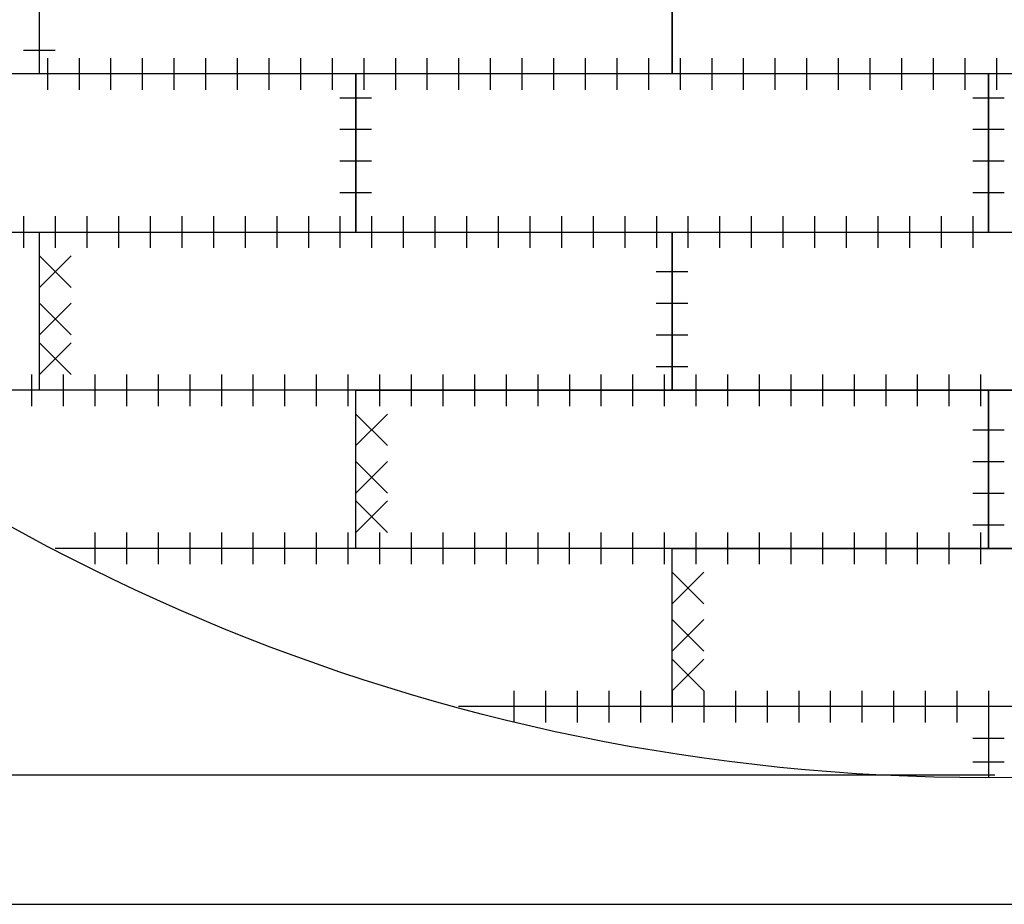
# Model space of a CAD drawing. Units: millimetres. Extents: x -190 to 203, y -142 to 141.
# Drawn here: x -99 to -51, y -78 to -35 of the extents above; entities that cross this region are included whole.
import ezdxf

# ---------------------------------------------------------------- set-up
doc = ezdxf.new("R2010")
doc.units = ezdxf.units.MM
doc.header["$MEASUREMENT"] = 0
doc.layers.add('ÐÙ¯Ú 1', color=7, linetype='Continuous')

msp = doc.modelspace()

# ---------------------------------------------------------------- linework, layer by layer
at = {"layer": 'ÐÙ¯Ú 1'}
msp.add_ellipse((-51.4439, 27.0493), major_axis=(99.2286, 0), ratio=0.9994145, dxfattribs=at)
for points in [[(-98.0673, -37.4407), (-98.0673, -37.4407), (-66.8938, -37.4407), (-66.8938, -37.4407), (-66.8938, -37.4407), (-66.8938, -37.4407), (-66.8938, -29.6474), (-66.8938, -29.6474), (-66.8938, -29.6474), (-66.8938, -29.6474), (-98.0673, -29.6474), (-98.0673, -29.6474), (-98.0673, -29.6474), (-98.0673, -29.6474), (-98.0673, -37.4407), (-98.0673, -37.4407)], [(-66.8938, -37.4407), (-66.8938, -37.4407), (-35.7204, -37.4407), (-35.7204, -37.4407), (-35.7204, -37.4407), (-35.7204, -37.4407), (-35.7204, -29.6474), (-35.7204, -29.6474), (-35.7204, -29.6474), (-35.7204, -29.6474), (-66.8938, -29.6474), (-66.8938, -29.6474), (-66.8938, -29.6474), (-66.8938, -29.6474), (-66.8938, -37.4407), (-66.8938, -37.4407)], [(-113.654, -37.4407), (-113.654, -37.4407), (-82.4806, -37.4407), (-82.4806, -37.4407), (-82.4806, -37.4407), (-82.4806, -37.4407), (-82.4806, -45.2341), (-82.4806, -45.2341), (-82.4806, -45.2341), (-82.4806, -45.2341), (-113.654, -45.2341), (-113.654, -45.2341), (-113.654, -45.2341), (-113.654, -45.2341), (-113.654, -37.4407), (-113.654, -37.4407)], [(-82.4806, -37.4407), (-82.4806, -37.4407), (-51.3071, -37.4407), (-51.3071, -37.4407), (-51.3071, -37.4407), (-51.3071, -37.4407), (-51.3071, -45.2341), (-51.3071, -45.2341), (-51.3071, -45.2341), (-51.3071, -45.2341), (-82.4806, -45.2341), (-82.4806, -45.2341), (-82.4806, -45.2341), (-82.4806, -45.2341), (-82.4806, -37.4407), (-82.4806, -37.4407)], [(-51.3071, -37.4407), (-51.3071, -37.4407), (-20.1337, -37.4407), (-20.1337, -37.4407), (-20.1337, -37.4407), (-20.1337, -37.4407), (-20.1337, -45.2341), (-20.1337, -45.2341), (-20.1337, -45.2341), (-20.1337, -45.2341), (-51.3071, -45.2341), (-51.3071, -45.2341), (-51.3071, -45.2341), (-51.3071, -45.2341), (-51.3071, -37.4407), (-51.3071, -37.4407)], [(-98.0673, -53.0275), (-98.0673, -53.0275), (-66.8938, -53.0275), (-66.8938, -53.0275), (-66.8938, -53.0275), (-66.8938, -53.0275), (-66.8938, -45.2341), (-66.8938, -45.2341), (-66.8938, -45.2341), (-66.8938, -45.2341), (-98.0673, -45.2341), (-98.0673, -45.2341), (-98.0673, -45.2341), (-98.0673, -45.2341), (-98.0673, -53.0275), (-98.0673, -53.0275)], [(-66.8938, -53.0275), (-66.8938, -53.0275), (-35.7204, -53.0275), (-35.7204, -53.0275), (-35.7204, -53.0275), (-35.7204, -53.0275), (-35.7204, -45.2341), (-35.7204, -45.2341), (-35.7204, -45.2341), (-35.7204, -45.2341), (-66.8938, -45.2341), (-66.8938, -45.2341), (-66.8938, -45.2341), (-66.8938, -45.2341), (-66.8938, -53.0275), (-66.8938, -53.0275)], [(-82.4806, -60.8208), (-82.4806, -60.8208), (-51.3071, -60.8208), (-51.3071, -60.8208), (-51.3071, -60.8208), (-51.3071, -60.8208), (-51.3071, -53.0275), (-51.3071, -53.0275), (-51.3071, -53.0275), (-51.3071, -53.0275), (-82.4806, -53.0275), (-82.4806, -53.0275), (-82.4806, -53.0275), (-82.4806, -53.0275), (-82.4806, -60.8208), (-82.4806, -60.8208)], [(-51.3071, -60.8208), (-51.3071, -60.8208), (-20.1337, -60.8208), (-20.1337, -60.8208), (-20.1337, -60.8208), (-20.1337, -60.8208), (-20.1337, -53.0275), (-20.1337, -53.0275), (-20.1337, -53.0275), (-20.1337, -53.0275), (-51.3071, -53.0275), (-51.3071, -53.0275), (-51.3071, -53.0275), (-51.3071, -53.0275), (-51.3071, -60.8208), (-51.3071, -60.8208)], [(-66.8938, -68.6142), (-66.8938, -68.6142), (-35.7204, -68.6142), (-35.7204, -68.6142), (-35.7204, -68.6142), (-35.7204, -68.6142), (-35.7204, -60.8208), (-35.7204, -60.8208), (-35.7204, -60.8208), (-35.7204, -60.8208), (-66.8938, -60.8208), (-66.8938, -60.8208), (-66.8938, -60.8208), (-66.8938, -60.8208), (-66.8938, -68.6142), (-66.8938, -68.6142)]]:
    msp.add_open_spline(points, degree=3, knots=[0, 0, 0, 0, 0.25, 0.25, 0.25, 0.25, 0.5, 0.5, 0.5, 0.5, 0.75, 0.75, 0.75, 0.75, 1, 1, 1, 1], dxfattribs=at)
for points in [[(-98.8466, -36.2717), (-98.8466, -36.2717), (-97.2879, -36.2717), (-97.2879, -36.2717)], [(-97.6778, -36.6616), (-97.6778, -36.6616), (-97.6778, -38.2202), (-97.6778, -38.2202)], [(-96.1191, -36.6616), (-96.1191, -36.6616), (-96.1191, -38.2202), (-96.1191, -38.2202)], [(-94.5604, -36.6616), (-94.5604, -36.6616), (-94.5604, -38.2202), (-94.5604, -38.2202)], [(-93.0017, -36.6616), (-93.0017, -36.6616), (-93.0017, -38.2202), (-93.0017, -38.2202)], [(-91.4431, -36.6616), (-91.4431, -36.6616), (-91.4431, -38.2202), (-91.4431, -38.2202)], [(-89.8844, -36.6616), (-89.8844, -36.6616), (-89.8844, -38.2202), (-89.8844, -38.2202)], [(-88.3257, -36.6616), (-88.3257, -36.6616), (-88.3257, -38.2202), (-88.3257, -38.2202)], [(-86.7671, -36.6616), (-86.7671, -36.6616), (-86.7671, -38.2202), (-86.7671, -38.2202)], [(-85.2084, -36.6616), (-85.2084, -36.6616), (-85.2084, -38.2202), (-85.2084, -38.2202)], [(-83.6497, -36.6616), (-83.6497, -36.6616), (-83.6497, -38.2202), (-83.6497, -38.2202)], [(-82.091, -36.6616), (-82.091, -36.6616), (-82.091, -38.2202), (-82.091, -38.2202)], [(-80.5324, -36.6616), (-80.5324, -36.6616), (-80.5324, -38.2202), (-80.5324, -38.2202)], [(-78.9737, -36.6616), (-78.9737, -36.6616), (-78.9737, -38.2202), (-78.9737, -38.2202)], [(-77.415, -36.6616), (-77.415, -36.6616), (-77.415, -38.2202), (-77.415, -38.2202)], [(-75.8564, -36.6616), (-75.8564, -36.6616), (-75.8564, -38.2202), (-75.8564, -38.2202)], [(-74.2977, -36.6616), (-74.2977, -36.6616), (-74.2977, -38.2202), (-74.2977, -38.2202)], [(-72.739, -36.6616), (-72.739, -36.6616), (-72.739, -38.2202), (-72.739, -38.2202)], [(-71.1803, -36.6616), (-71.1803, -36.6616), (-71.1803, -38.2202), (-71.1803, -38.2202)], [(-69.6217, -36.6616), (-69.6217, -36.6616), (-69.6217, -38.2202), (-69.6217, -38.2202)], [(-68.063, -36.6616), (-68.063, -36.6616), (-68.063, -38.2202), (-68.063, -38.2202)], [(-66.5043, -36.6616), (-66.5043, -36.6616), (-66.5043, -38.2202), (-66.5043, -38.2202)], [(-64.9457, -36.6616), (-64.9457, -36.6616), (-64.9457, -38.2202), (-64.9457, -38.2202)], [(-63.387, -36.6616), (-63.387, -36.6616), (-63.387, -38.2202), (-63.387, -38.2202)], [(-61.8283, -36.6616), (-61.8283, -36.6616), (-61.8283, -38.2202), (-61.8283, -38.2202)], [(-60.2696, -36.6616), (-60.2696, -36.6616), (-60.2696, -38.2202), (-60.2696, -38.2202)], [(-58.711, -36.6616), (-58.711, -36.6616), (-58.711, -38.2202), (-58.711, -38.2202)], [(-57.1523, -36.6616), (-57.1523, -36.6616), (-57.1523, -38.2202), (-57.1523, -38.2202)], [(-55.5933, -36.6616), (-55.5933, -36.6616), (-55.5933, -38.2202), (-55.5933, -38.2202)], [(-54.0346, -36.6616), (-54.0346, -36.6616), (-54.0346, -38.2202), (-54.0346, -38.2202)], [(-52.476, -36.6616), (-52.476, -36.6616), (-52.476, -38.2202), (-52.476, -38.2202)], [(-50.9176, -36.6616), (-50.9176, -36.6616), (-50.9176, -38.2202), (-50.9176, -38.2202)], [(-83.2599, -38.6097), (-83.2599, -38.6097), (-81.7012, -38.6097), (-81.7012, -38.6097)], [(-52.0865, -38.6099), (-52.0865, -38.6099), (-50.5278, -38.6099), (-50.5278, -38.6099)], [(-83.2599, -40.1684), (-83.2599, -40.1684), (-81.7012, -40.1684), (-81.7012, -40.1684)], [(-52.0865, -40.1686), (-52.0865, -40.1686), (-50.5278, -40.1686), (-50.5278, -40.1686)], [(-83.2599, -41.7271), (-83.2599, -41.7271), (-81.7012, -41.7271), (-81.7012, -41.7271)], [(-52.0865, -41.7272), (-52.0865, -41.7272), (-50.5278, -41.7272), (-50.5278, -41.7272)], [(-83.2599, -43.2858), (-83.2599, -43.2858), (-81.7012, -43.2858), (-81.7012, -43.2858)], [(-52.0865, -43.2859), (-52.0865, -43.2859), (-50.5278, -43.2859), (-50.5278, -43.2859)], [(-98.8465, -44.4549), (-98.8465, -44.4549), (-98.8465, -46.0136), (-98.8465, -46.0136)], [(-97.2878, -44.4549), (-97.2878, -44.4549), (-97.2878, -46.0136), (-97.2878, -46.0136)], [(-95.7291, -44.4549), (-95.7291, -44.4549), (-95.7291, -46.0136), (-95.7291, -46.0136)], [(-94.1704, -44.4549), (-94.1704, -44.4549), (-94.1704, -46.0136), (-94.1704, -46.0136)], [(-92.6118, -44.4549), (-92.6118, -44.4549), (-92.6118, -46.0136), (-92.6118, -46.0136)], [(-91.0531, -44.4549), (-91.0531, -44.4549), (-91.0531, -46.0136), (-91.0531, -46.0136)], [(-89.4944, -44.4549), (-89.4944, -44.4549), (-89.4944, -46.0136), (-89.4944, -46.0136)], [(-87.9358, -44.4549), (-87.9358, -44.4549), (-87.9358, -46.0136), (-87.9358, -46.0136)], [(-86.3771, -44.4549), (-86.3771, -44.4549), (-86.3771, -46.0136), (-86.3771, -46.0136)], [(-84.8184, -44.4549), (-84.8184, -44.4549), (-84.8184, -46.0136), (-84.8184, -46.0136)], [(-83.2597, -44.4549), (-83.2597, -44.4549), (-83.2597, -46.0136), (-83.2597, -46.0136)], [(-81.7011, -44.4549), (-81.7011, -44.4549), (-81.7011, -46.0136), (-81.7011, -46.0136)], [(-80.1424, -44.4549), (-80.1424, -44.4549), (-80.1424, -46.0136), (-80.1424, -46.0136)], [(-78.5837, -44.4549), (-78.5837, -44.4549), (-78.5837, -46.0136), (-78.5837, -46.0136)], [(-77.025, -44.4549), (-77.025, -44.4549), (-77.025, -46.0136), (-77.025, -46.0136)], [(-75.4664, -44.4549), (-75.4664, -44.4549), (-75.4664, -46.0136), (-75.4664, -46.0136)], [(-73.9077, -44.4549), (-73.9077, -44.4549), (-73.9077, -46.0136), (-73.9077, -46.0136)], [(-72.349, -44.4549), (-72.349, -44.4549), (-72.349, -46.0136), (-72.349, -46.0136)], [(-70.7904, -44.4549), (-70.7904, -44.4549), (-70.7904, -46.0136), (-70.7904, -46.0136)], [(-69.2317, -44.4549), (-69.2317, -44.4549), (-69.2317, -46.0136), (-69.2317, -46.0136)], [(-67.6727, -44.4549), (-67.6727, -44.4549), (-67.6727, -46.0136), (-67.6727, -46.0136)], [(-66.114, -44.4549), (-66.114, -44.4549), (-66.114, -46.0136), (-66.114, -46.0136)], [(-64.5554, -44.4549), (-64.5554, -44.4549), (-64.5554, -46.0136), (-64.5554, -46.0136)], [(-62.997, -44.4549), (-62.997, -44.4549), (-62.997, -46.0136), (-62.997, -46.0136)], [(-61.4383, -44.4549), (-61.4383, -44.4549), (-61.4383, -46.0136), (-61.4383, -46.0136)], [(-59.8797, -44.4549), (-59.8797, -44.4549), (-59.8797, -46.0136), (-59.8797, -46.0136)], [(-58.321, -44.4549), (-58.321, -44.4549), (-58.321, -46.0136), (-58.321, -46.0136)], [(-56.7623, -44.4549), (-56.7623, -44.4549), (-56.7623, -46.0136), (-56.7623, -46.0136)], [(-55.2036, -44.4549), (-55.2036, -44.4549), (-55.2036, -46.0136), (-55.2036, -46.0136)], [(-53.645, -44.4549), (-53.645, -44.4549), (-53.645, -46.0136), (-53.645, -46.0136)], [(-52.0863, -44.4549), (-52.0863, -44.4549), (-52.0863, -46.0136), (-52.0863, -46.0136)], [(-98.0673, -46.4031), (-98.0673, -46.4031), (-96.5086, -47.9618), (-96.5086, -47.9618)], [(-96.5086, -46.4031), (-96.5086, -46.4031), (-98.0673, -47.9618), (-98.0673, -47.9618)], [(-67.6732, -47.1824), (-67.6732, -47.1824), (-66.1145, -47.1824), (-66.1145, -47.1824)], [(-98.0673, -48.7411), (-98.0673, -48.7411), (-96.5086, -50.2998), (-96.5086, -50.2998)], [(-96.5086, -48.7411), (-96.5086, -48.7411), (-98.0673, -50.2998), (-98.0673, -50.2998)], [(-67.6732, -48.7411), (-67.6732, -48.7411), (-66.1145, -48.7411), (-66.1145, -48.7411)], [(-67.6732, -50.2998), (-67.6732, -50.2998), (-66.1145, -50.2998), (-66.1145, -50.2998)], [(-98.0673, -50.6895), (-98.0673, -50.6895), (-96.5086, -52.2481), (-96.5086, -52.2481)], [(-96.5086, -50.6895), (-96.5086, -50.6895), (-98.0673, -52.2481), (-98.0673, -52.2481)], [(-67.6732, -51.8585), (-67.6732, -51.8585), (-66.1145, -51.8585), (-66.1145, -51.8585)], [(-98.4568, -52.2484), (-98.4568, -52.2484), (-98.4568, -53.8071), (-98.4568, -53.8071)], [(-96.8981, -52.2484), (-96.8981, -52.2484), (-96.8981, -53.8071), (-96.8981, -53.8071)], [(-95.3394, -52.2484), (-95.3394, -52.2484), (-95.3394, -53.8071), (-95.3394, -53.8071)], [(-93.7808, -52.2484), (-93.7808, -52.2484), (-93.7808, -53.8071), (-93.7808, -53.8071)], [(-92.2221, -52.2484), (-92.2221, -52.2484), (-92.2221, -53.8071), (-92.2221, -53.8071)], [(-90.6634, -52.2484), (-90.6634, -52.2484), (-90.6634, -53.8071), (-90.6634, -53.8071)], [(-89.1048, -52.2484), (-89.1048, -52.2484), (-89.1048, -53.8071), (-89.1048, -53.8071)], [(-87.5461, -52.2484), (-87.5461, -52.2484), (-87.5461, -53.8071), (-87.5461, -53.8071)], [(-85.9874, -52.2484), (-85.9874, -52.2484), (-85.9874, -53.8071), (-85.9874, -53.8071)], [(-84.4287, -52.2484), (-84.4287, -52.2484), (-84.4287, -53.8071), (-84.4287, -53.8071)], [(-82.8701, -52.2484), (-82.8701, -52.2484), (-82.8701, -53.8071), (-82.8701, -53.8071)], [(-81.3114, -52.2484), (-81.3114, -52.2484), (-81.3114, -53.8071), (-81.3114, -53.8071)], [(-79.7527, -52.2484), (-79.7527, -52.2484), (-79.7527, -53.8071), (-79.7527, -53.8071)], [(-78.1941, -52.2484), (-78.1941, -52.2484), (-78.1941, -53.8071), (-78.1941, -53.8071)], [(-76.6354, -52.2484), (-76.6354, -52.2484), (-76.6354, -53.8071), (-76.6354, -53.8071)], [(-75.0767, -52.2484), (-75.0767, -52.2484), (-75.0767, -53.8071), (-75.0767, -53.8071)], [(-73.518, -52.2484), (-73.518, -52.2484), (-73.518, -53.8071), (-73.518, -53.8071)], [(-71.9594, -52.2484), (-71.9594, -52.2484), (-71.9594, -53.8071), (-71.9594, -53.8071)], [(-70.4007, -52.2484), (-70.4007, -52.2484), (-70.4007, -53.8071), (-70.4007, -53.8071)], [(-68.842, -52.2484), (-68.842, -52.2484), (-68.842, -53.8071), (-68.842, -53.8071)], [(-67.2833, -52.2484), (-67.2833, -52.2484), (-67.2833, -53.8071), (-67.2833, -53.8071)], [(-65.7247, -52.2484), (-65.7247, -52.2484), (-65.7247, -53.8071), (-65.7247, -53.8071)], [(-64.166, -52.2484), (-64.166, -52.2484), (-64.166, -53.8071), (-64.166, -53.8071)], [(-62.607, -52.2484), (-62.607, -52.2484), (-62.607, -53.8071), (-62.607, -53.8071)], [(-61.0483, -52.2484), (-61.0483, -52.2484), (-61.0483, -53.8071), (-61.0483, -53.8071)], [(-59.4897, -52.2484), (-59.4897, -52.2484), (-59.4897, -53.8071), (-59.4897, -53.8071)], [(-57.9313, -52.2484), (-57.9313, -52.2484), (-57.9313, -53.8071), (-57.9313, -53.8071)], [(-56.3726, -52.2484), (-56.3726, -52.2484), (-56.3726, -53.8071), (-56.3726, -53.8071)], [(-54.814, -52.2484), (-54.814, -52.2484), (-54.814, -53.8071), (-54.814, -53.8071)], [(-53.2553, -52.2484), (-53.2553, -52.2484), (-53.2553, -53.8071), (-53.2553, -53.8071)], [(-51.6966, -52.2484), (-51.6966, -52.2484), (-51.6966, -53.8071), (-51.6966, -53.8071)], [(-98.0673, -53.0275), (-98.0673, -53.0275), (-109.7573, -53.0275), (-109.7573, -53.0275)], [(-82.4806, -54.1965), (-82.4806, -54.1965), (-80.9219, -55.7551), (-80.9219, -55.7551)], [(-80.9219, -54.1965), (-80.9219, -54.1965), (-82.4806, -55.7551), (-82.4806, -55.7551)], [(-52.0865, -54.9758), (-52.0865, -54.9758), (-50.5278, -54.9758), (-50.5278, -54.9758)], [(-82.4806, -56.5345), (-82.4806, -56.5345), (-80.9219, -58.0931), (-80.9219, -58.0931)], [(-80.9219, -56.5345), (-80.9219, -56.5345), (-82.4806, -58.0931), (-82.4806, -58.0931)], [(-52.0865, -56.5345), (-52.0865, -56.5345), (-50.5278, -56.5345), (-50.5278, -56.5345)], [(-52.0865, -58.0931), (-52.0865, -58.0931), (-50.5278, -58.0931), (-50.5278, -58.0931)], [(-82.4806, -58.4828), (-82.4806, -58.4828), (-80.9219, -60.0415), (-80.9219, -60.0415)], [(-80.9219, -58.4828), (-80.9219, -58.4828), (-82.4806, -60.0415), (-82.4806, -60.0415)], [(-52.0865, -59.6518), (-52.0865, -59.6518), (-50.5278, -59.6518), (-50.5278, -59.6518)], [(-95.3398, -60.0416), (-95.3398, -60.0416), (-95.3398, -61.6003), (-95.3398, -61.6003)], [(-93.7811, -60.0416), (-93.7811, -60.0416), (-93.7811, -61.6003), (-93.7811, -61.6003)], [(-92.2224, -60.0416), (-92.2224, -60.0416), (-92.2224, -61.6003), (-92.2224, -61.6003)], [(-90.6637, -60.0416), (-90.6637, -60.0416), (-90.6637, -61.6003), (-90.6637, -61.6003)], [(-89.1051, -60.0416), (-89.1051, -60.0416), (-89.1051, -61.6003), (-89.1051, -61.6003)], [(-87.5464, -60.0416), (-87.5464, -60.0416), (-87.5464, -61.6003), (-87.5464, -61.6003)], [(-85.9877, -60.0416), (-85.9877, -60.0416), (-85.9877, -61.6003), (-85.9877, -61.6003)], [(-84.4291, -60.0416), (-84.4291, -60.0416), (-84.4291, -61.6003), (-84.4291, -61.6003)], [(-82.8704, -60.0416), (-82.8704, -60.0416), (-82.8704, -61.6003), (-82.8704, -61.6003)], [(-81.3117, -60.0416), (-81.3117, -60.0416), (-81.3117, -61.6003), (-81.3117, -61.6003)], [(-79.753, -60.0416), (-79.753, -60.0416), (-79.753, -61.6003), (-79.753, -61.6003)], [(-78.1944, -60.0416), (-78.1944, -60.0416), (-78.1944, -61.6003), (-78.1944, -61.6003)], [(-76.6357, -60.0416), (-76.6357, -60.0416), (-76.6357, -61.6003), (-76.6357, -61.6003)], [(-75.077, -60.0416), (-75.077, -60.0416), (-75.077, -61.6003), (-75.077, -61.6003)], [(-73.5183, -60.0416), (-73.5183, -60.0416), (-73.5183, -61.6003), (-73.5183, -61.6003)], [(-71.9597, -60.0416), (-71.9597, -60.0416), (-71.9597, -61.6003), (-71.9597, -61.6003)], [(-70.401, -60.0416), (-70.401, -60.0416), (-70.401, -61.6003), (-70.401, -61.6003)], [(-68.8423, -60.0416), (-68.8423, -60.0416), (-68.8423, -61.6003), (-68.8423, -61.6003)], [(-67.2837, -60.0416), (-67.2837, -60.0416), (-67.2837, -61.6003), (-67.2837, -61.6003)], [(-65.725, -60.0416), (-65.725, -60.0416), (-65.725, -61.6003), (-65.725, -61.6003)], [(-64.1663, -60.0416), (-64.1663, -60.0416), (-64.1663, -61.6003), (-64.1663, -61.6003)], [(-62.6076, -60.0416), (-62.6076, -60.0416), (-62.6076, -61.6003), (-62.6076, -61.6003)], [(-61.049, -60.0416), (-61.049, -60.0416), (-61.049, -61.6003), (-61.049, -61.6003)], [(-59.4903, -60.0416), (-59.4903, -60.0416), (-59.4903, -61.6003), (-59.4903, -61.6003)], [(-57.9316, -60.0416), (-57.9316, -60.0416), (-57.9316, -61.6003), (-57.9316, -61.6003)], [(-56.373, -60.0416), (-56.373, -60.0416), (-56.373, -61.6003), (-56.373, -61.6003)], [(-54.8143, -60.0416), (-54.8143, -60.0416), (-54.8143, -61.6003), (-54.8143, -61.6003)], [(-53.2556, -60.0416), (-53.2556, -60.0416), (-53.2556, -61.6003), (-53.2556, -61.6003)], [(-51.6966, -60.0416), (-51.6966, -60.0416), (-51.6966, -61.6003), (-51.6966, -61.6003)], [(-82.4806, -60.8208), (-82.4806, -60.8208), (-97.2879, -60.8208), (-97.2879, -60.8208)], [(-66.8938, -61.9898), (-66.8938, -61.9898), (-65.3352, -63.5485), (-65.3352, -63.5485)], [(-65.3352, -61.9898), (-65.3352, -61.9898), (-66.8938, -63.5485), (-66.8938, -63.5485)], [(-66.8938, -64.3278), (-66.8938, -64.3278), (-65.3352, -65.8865), (-65.3352, -65.8865)], [(-65.3352, -64.3278), (-65.3352, -64.3278), (-66.8938, -65.8865), (-66.8938, -65.8865)], [(-66.8938, -66.2762), (-66.8938, -66.2762), (-65.3352, -67.8348), (-65.3352, -67.8348)], [(-65.3352, -66.2762), (-65.3352, -66.2762), (-66.8938, -67.8348), (-66.8938, -67.8348)], [(-74.6874, -67.8352), (-74.6874, -67.8352), (-74.6874, -69.3938), (-74.6874, -69.3938)], [(-73.1287, -67.8352), (-73.1287, -67.8352), (-73.1287, -69.3938), (-73.1287, -69.3938)], [(-71.57, -67.8352), (-71.57, -67.8352), (-71.57, -69.3938), (-71.57, -69.3938)], [(-70.0113, -67.8352), (-70.0113, -67.8352), (-70.0113, -69.3938), (-70.0113, -69.3938)], [(-68.4527, -67.8352), (-68.4527, -67.8352), (-68.4527, -69.3938), (-68.4527, -69.3938)], [(-66.894, -67.8352), (-66.894, -67.8352), (-66.894, -69.3938), (-66.894, -69.3938)], [(-65.3353, -67.8352), (-65.3353, -67.8352), (-65.3353, -69.3938), (-65.3353, -69.3938)], [(-63.7766, -67.8352), (-63.7766, -67.8352), (-63.7766, -69.3938), (-63.7766, -69.3938)], [(-62.218, -67.8352), (-62.218, -67.8352), (-62.218, -69.3938), (-62.218, -69.3938)], [(-60.6593, -67.8352), (-60.6593, -67.8352), (-60.6593, -69.3938), (-60.6593, -69.3938)], [(-59.1006, -67.8352), (-59.1006, -67.8352), (-59.1006, -69.3938), (-59.1006, -69.3938)], [(-57.542, -67.8352), (-57.542, -67.8352), (-57.542, -69.3938), (-57.542, -69.3938)], [(-55.9833, -67.8352), (-55.9833, -67.8352), (-55.9833, -69.3938), (-55.9833, -69.3938)], [(-54.4246, -67.8352), (-54.4246, -67.8352), (-54.4246, -69.3938), (-54.4246, -69.3938)], [(-52.8659, -67.8352), (-52.8659, -67.8352), (-52.8659, -69.3938), (-52.8659, -69.3938)], [(-51.3073, -67.8352), (-51.3073, -67.8352), (-51.3073, -69.3938), (-51.3073, -69.3938)], [(-66.8938, -68.6142), (-66.8938, -68.6142), (-77.4149, -68.6142), (-77.4149, -68.6142)], [(-51.3071, -68.6142), (-51.3071, -68.6142), (-51.3071, -72.1212), (-51.3071, -72.1212)], [(-52.0865, -70.1729), (-52.0865, -70.1729), (-50.5278, -70.1729), (-50.5278, -70.1729)], [(-52.0865, -71.3419), (-52.0865, -71.3419), (-50.5278, -71.3419), (-50.5278, -71.3419)], [(-51, -72), (-51, -72), (-176, -72), (-176, -72)], [(-150.6725, -78.3559), (-150.6725, -78.3559), (48.0582, -78.3559), (48.0582, -78.3559)]]:
    msp.add_open_spline(points, degree=3, dxfattribs=at)

doc.saveas('drawing.dxf')
